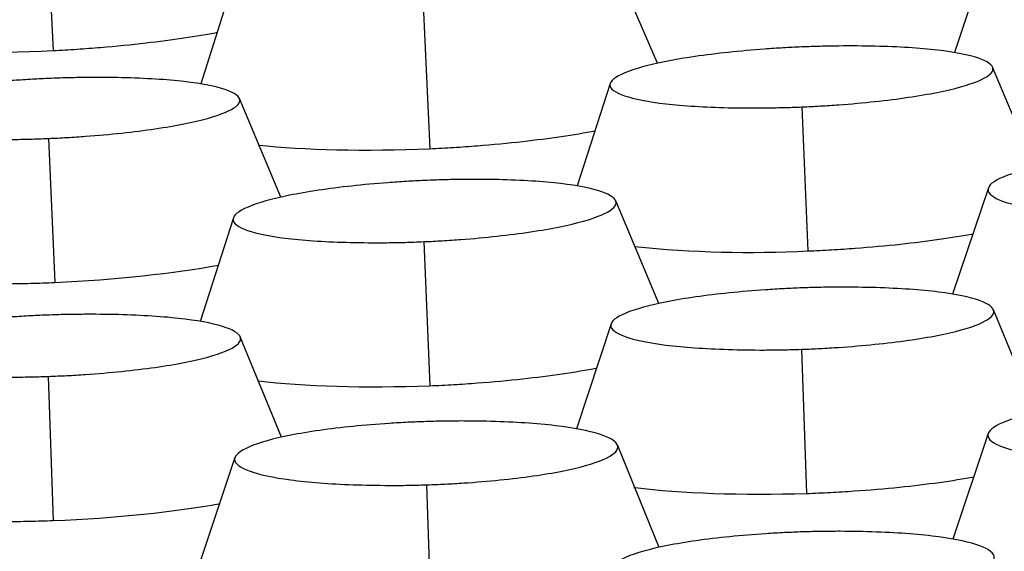
# Model space of a CAD drawing. Units: millimetres. Extents: x 0 to 291, y -125 to 204.
# Drawn here: x 133 to 135, y 147 to 148 of the extents above; entities that cross this region are included whole.
import ezdxf
from ezdxf import colors
from ezdxf.entities.mleader import LeaderData, LeaderLine
from ezdxf.math import Vec2, Vec3

# ---------------------------------------------------------------- set-up
doc = ezdxf.new("R2010")
doc.units = ezdxf.units.MM
doc.layers.add('Predeterminado', color=7, linetype='Continuous')
doc.layers.add('RE-5-50X60-M', color=7, linetype='Continuous')

# ---------------------------------------------------------------- blocks, each defined once
blk = doc.blocks.new('SE3')
at = {"layer": 'RE-5-50X60-M', "color": 7, "linetype": 'Continuous'}
for p, q in [((133.0242, 148.7053), (133.0396, 148.4138)), ((134.9324, 148.6133), (134.8657, 148.4098)), ((134.2635, 148.3881), (134.1778, 148.5897)), ((133.4031, 148.5511), (133.3386, 148.3462)), ((133.7889, 148.5067), (133.8026, 148.2147)), ((135.0279, 148.1763), (134.9427, 148.3805)), ((134.1679, 148.3472), (134.101, 148.1394)), ((133.5004, 148.1164), (133.4169, 148.3166)), ((134.556, 148.2996), (134.5684, 148.0075)), ((133.03, 148.2357), (133.0425, 147.9436)), ((134.9342, 148.1354), (134.8618, 147.9197)), ((134.2667, 147.9009), (134.1791, 148.1094)), ((133.4045, 148.0746), (133.3372, 147.8646)), ((133.7903, 148.0263), (133.8026, 147.734)), ((135.0303, 147.6791), (134.9444, 147.8883)), ((134.1697, 147.8596), (134.0997, 147.6467)), ((133.5021, 147.6298), (133.4185, 147.8333)), ((134.5556, 147.808), (134.5657, 147.5156)), ((133.0294, 147.753), (133.0396, 147.4606)), ((134.9338, 147.6372), (134.8623, 147.423)), ((134.2669, 147.4063), (134.1825, 147.6139)), ((133.4078, 147.5883), (133.3362, 147.3737)), ((133.796, 147.5331), (133.8056, 147.2428))]:
    blk.add_line(p, q, dxfattribs=at)
blk.add_arc((134.452, 150.3788), 2.3742, 264.3324, 272.8119, dxfattribs=at)
for points, knots in [([(133.0396, 148.4138), (133.0477, 148.4142), (133.0557, 148.4147), (133.0718, 148.4157), (133.0799, 148.4162), (133.1039, 148.4178), (133.1198, 148.4191), (133.1671, 148.423), (133.198, 148.4261), (133.2808, 148.4357), (133.33, 148.443), (133.3723, 148.451)], [0, 0, 0, 0, 0.0222833, 0.0222833, 0.0445666, 0.0445666, 0.0891332, 0.0891332, 0.1782663, 0.1782663, 0.3376689, 0.3376689, 0.3376689, 0.3376689]), ([(132.6919, 148.4185), (132.6922, 148.4184), (132.6926, 148.4184), (132.783, 148.4093), (132.91, 148.4078), (133.0396, 148.4138)], [0.7490769, 0.7490769, 0.7490769, 0.7490769, 0.75, 0.75, 1, 1, 1, 1]), ([(134.5561, 148.4212), (134.5487, 148.4209), (134.5423, 148.4206), (134.531, 148.42), (134.5249, 148.4197), (134.5058, 148.4186), (134.4931, 148.4178), (134.4558, 148.415), (134.4311, 148.4128), (134.3601, 148.4052), (134.3165, 148.3988), (134.2456, 148.3848), (134.217, 148.3768), (134.1779, 148.3604), (134.1675, 148.352), (134.1673, 148.3363), (134.1776, 148.3287), (134.2165, 148.3156), (134.2451, 148.3099), (134.3159, 148.3018), (134.3596, 148.2991), (134.4309, 148.2975), (134.4557, 148.2974), (134.4931, 148.2977), (134.5058, 148.298), (134.5249, 148.2985), (134.531, 148.2986), (134.5422, 148.299), (134.5486, 148.2993), (134.556, 148.2996)], [0, 0, 0, 0, 0.014635, 0.014635, 0.030292, 0.030292, 0.061606, 0.061606, 0.124234, 0.124234, 0.24949, 0.24949, 0.374746, 0.374746, 0.500002, 0.500002, 0.625258, 0.625258, 0.750514, 0.750514, 0.87577, 0.87577, 0.938398, 0.938398, 0.969712, 0.969712, 0.985369, 0.985369, 1, 1, 1, 1]), ([(134.556, 148.2996), (134.5634, 148.2999), (134.5698, 148.3002), (134.5811, 148.3007), (134.5871, 148.3011), (134.6062, 148.3022), (134.6188, 148.303), (134.6561, 148.3058), (134.6807, 148.308), (134.7515, 148.3156), (134.795, 148.322), (134.8656, 148.336), (134.8942, 148.344), (134.9331, 148.3603), (134.9435, 148.3687), (134.9435, 148.3844), (134.9332, 148.3919), (134.8945, 148.4051), (134.8661, 148.4107), (134.7955, 148.4189), (134.7519, 148.4216), (134.6809, 148.4232), (134.6562, 148.4234), (134.6189, 148.423), (134.6063, 148.4228), (134.5872, 148.4223), (134.5811, 148.4221), (134.5699, 148.4217), (134.5635, 148.4215), (134.5561, 148.4212)], [0, 0, 0, 0, 0.014629, 0.014629, 0.030286, 0.030286, 0.0616, 0.0616, 0.124228, 0.124228, 0.249485, 0.249485, 0.374741, 0.374741, 0.499997, 0.499997, 0.625254, 0.625254, 0.75051, 0.75051, 0.875767, 0.875767, 0.938395, 0.938395, 0.969709, 0.969709, 0.985366, 0.985366, 1, 1, 1, 1]), ([(133.0302, 148.3572), (133.0228, 148.3569), (133.0164, 148.3566), (133.0051, 148.3561), (132.999, 148.3557), (132.9799, 148.3546), (132.9672, 148.3538), (132.9299, 148.351), (132.9052, 148.3488), (132.8342, 148.3412), (132.7906, 148.3349), (132.7197, 148.3208), (132.691, 148.3128), (132.6518, 148.2964), (132.6413, 148.288), (132.6412, 148.2723), (132.6515, 148.2648), (132.6903, 148.2516), (132.7189, 148.246), (132.7897, 148.2379), (132.8335, 148.2352), (132.9048, 148.2336), (132.9296, 148.2334), (132.967, 148.2338), (132.9797, 148.234), (132.9988, 148.2345), (133.0049, 148.2347), (133.0162, 148.2351), (133.0226, 148.2354), (133.03, 148.2357)], [0, 0, 0, 0, 0.014637, 0.014637, 0.030294, 0.030294, 0.061608, 0.061608, 0.124235, 0.124235, 0.249491, 0.249491, 0.374747, 0.374747, 0.500002, 0.500002, 0.625258, 0.625258, 0.750513, 0.750513, 0.875769, 0.875769, 0.938397, 0.938397, 0.969711, 0.969711, 0.985368, 0.985368, 1, 1, 1, 1]), ([(133.03, 148.2357), (133.0374, 148.236), (133.0438, 148.2363), (133.055, 148.2368), (133.0611, 148.2372), (133.0801, 148.2383), (133.0928, 148.2391), (133.13, 148.2419), (133.1546, 148.2441), (133.2255, 148.2517), (133.269, 148.2581), (133.3397, 148.2721), (133.3682, 148.2801), (133.4072, 148.2965), (133.4177, 148.3049), (133.4178, 148.3205), (133.4075, 148.3281), (133.3688, 148.3412), (133.3403, 148.3469), (133.2698, 148.355), (133.2262, 148.3577), (133.1551, 148.3593), (133.1304, 148.3594), (133.0931, 148.3591), (133.0804, 148.3588), (133.0613, 148.3584), (133.0553, 148.3582), (133.044, 148.3578), (133.0376, 148.3575), (133.0302, 148.3572)], [0, 0, 0, 0, 0.01463, 0.01463, 0.030287, 0.030287, 0.061601, 0.061601, 0.124229, 0.124229, 0.249485, 0.249485, 0.374741, 0.374741, 0.499998, 0.499998, 0.625254, 0.625254, 0.75051, 0.75051, 0.875766, 0.875766, 0.938394, 0.938394, 0.969708, 0.969708, 0.985365, 0.985365, 1, 1, 1, 1]), ([(133.8026, 148.2147), (133.8107, 148.2151), (133.8187, 148.2155), (133.8348, 148.2164), (133.8429, 148.2169), (133.8669, 148.2184), (133.8829, 148.2196), (133.9302, 148.2234), (133.9611, 148.2263), (134.0449, 148.2358), (134.0951, 148.2431), (134.1379, 148.2513)], [0, 0, 0, 0, 0.015625, 0.015625, 0.03125, 0.03125, 0.0625, 0.0625, 0.125, 0.125, 0.2389805, 0.2389805, 0.2389805, 0.2389805]), ([(133.4546, 148.2224), (133.455, 148.2224), (133.4553, 148.2223), (133.5458, 148.2122), (133.6729, 148.2096), (133.8026, 148.2147)], [0.7490227, 0.7490227, 0.7490227, 0.7490227, 0.75, 0.75, 1, 1, 1, 1]), ([(135.3222, 148.2074), (135.3148, 148.2072), (135.3084, 148.2069), (135.2971, 148.2065), (135.2911, 148.2062), (135.272, 148.2053), (135.2593, 148.2046), (135.2221, 148.2023), (135.1974, 148.2003), (135.1265, 148.1933), (135.083, 148.1873), (135.0121, 148.1735), (134.9835, 148.1656), (134.9443, 148.1489), (134.9338, 148.1403), (134.9334, 148.1239), (134.9436, 148.1158), (134.9821, 148.1015), (135.0104, 148.0952), (135.0808, 148.0856), (135.1244, 148.0822), (135.1954, 148.0794), (135.22, 148.0789), (135.2573, 148.0788), (135.27, 148.0788), (135.2891, 148.0791), (135.2951, 148.0792), (135.3064, 148.0794), (135.3128, 148.0796), (135.3202, 148.0798)], [0, 0, 0, 0, 0.014632, 0.014632, 0.030289, 0.030289, 0.061604, 0.061604, 0.124232, 0.124232, 0.249489, 0.249489, 0.374746, 0.374746, 0.500003, 0.500003, 0.625259, 0.625259, 0.750516, 0.750516, 0.875773, 0.875773, 0.938401, 0.938401, 0.969716, 0.969716, 0.985373, 0.985373, 1, 1, 1, 1]), ([(133.7926, 148.1504), (133.7853, 148.1501), (133.7788, 148.1498), (133.7676, 148.1492), (133.7615, 148.1489), (133.7424, 148.1477), (133.7298, 148.1469), (133.6925, 148.144), (133.6679, 148.1418), (133.597, 148.134), (133.5534, 148.1275), (133.4826, 148.1131), (133.4539, 148.1049), (133.4147, 148.0882), (133.4041, 148.0796), (133.4037, 148.0636), (133.4139, 148.0559), (133.4523, 148.0425), (133.4806, 148.0368), (133.551, 148.0285), (133.5945, 148.0258), (133.6655, 148.0242), (133.6902, 148.024), (133.7275, 148.0244), (133.7401, 148.0246), (133.7592, 148.0251), (133.7653, 148.0253), (133.7765, 148.0257), (133.7829, 148.026), (133.7903, 148.0263)], [0, 0, 0, 0, 0.014633, 0.014633, 0.03029, 0.03029, 0.061605, 0.061605, 0.124233, 0.124233, 0.249489, 0.249489, 0.374746, 0.374746, 0.500002, 0.500002, 0.625259, 0.625259, 0.750516, 0.750516, 0.875772, 0.875772, 0.9384, 0.9384, 0.969714, 0.969714, 0.985372, 0.985372, 1, 1, 1, 1]), ([(133.7903, 148.0263), (133.7977, 148.0266), (133.8041, 148.0269), (133.8154, 148.0275), (133.8214, 148.0278), (133.8405, 148.029), (133.8532, 148.0298), (133.8906, 148.0326), (133.9152, 148.0349), (133.9864, 148.0427), (134.0301, 148.0492), (134.1012, 148.0636), (134.1299, 148.0718), (134.1693, 148.0885), (134.1798, 148.0971), (134.1802, 148.1131), (134.17, 148.1208), (134.1315, 148.1343), (134.103, 148.14), (134.0325, 148.1483), (133.9888, 148.151), (133.9177, 148.1526), (133.893, 148.1528), (133.8556, 148.1524), (133.8429, 148.1521), (133.8238, 148.1516), (133.8177, 148.1514), (133.8065, 148.151), (133.8, 148.1508), (133.7926, 148.1504)], [0, 0, 0, 0, 0.01463, 0.01463, 0.030287, 0.030287, 0.061601, 0.061601, 0.124229, 0.124229, 0.249485, 0.249485, 0.374741, 0.374741, 0.499997, 0.499997, 0.625253, 0.625253, 0.750509, 0.750509, 0.875765, 0.875765, 0.938393, 0.938393, 0.969707, 0.969707, 0.985364, 0.985364, 1, 1, 1, 1]), ([(134.5684, 148.0075), (134.5765, 148.0078), (134.5845, 148.0082), (134.6006, 148.009), (134.6086, 148.0094), (134.6326, 148.0108), (134.6485, 148.0119), (134.6958, 148.0154), (134.7266, 148.0182), (134.8107, 148.0272), (134.8611, 148.0344), (134.9039, 148.0425)], [0, 0, 0, 0, 0.015625, 0.015625, 0.03125, 0.03125, 0.0625, 0.0625, 0.125, 0.125, 0.2402107, 0.2402107, 0.2402107, 0.2402107]), ([(132.6899, 147.9519), (132.6912, 147.9517), (132.6924, 147.9516), (132.7391, 147.9463), (132.7942, 147.9429), (132.8836, 147.9409), (132.9147, 147.9407), (132.9621, 147.9412), (132.9781, 147.9415), (133.0022, 147.9421), (133.0102, 147.9424), (133.0264, 147.9429), (133.0344, 147.9432), (133.0425, 147.9436)], [0.7465619, 0.7465619, 0.7465619, 0.7465619, 0.75, 0.75, 0.875, 0.875, 0.9375, 0.9375, 0.96875, 0.96875, 0.984375, 0.984375, 1, 1, 1, 1]), ([(134.5578, 147.9325), (134.5504, 147.9323), (134.544, 147.932), (134.5327, 147.9315), (134.5266, 147.9312), (134.5075, 147.9302), (134.4949, 147.9294), (134.4576, 147.9269), (134.4329, 147.9248), (134.362, 147.9175), (134.3185, 147.9114), (134.2477, 147.8975), (134.219, 147.8895), (134.1798, 147.873), (134.1693, 147.8645), (134.1689, 147.8485), (134.179, 147.8407), (134.2175, 147.8269), (134.2458, 147.821), (134.3162, 147.8122), (134.3598, 147.8091), (134.4308, 147.8069), (134.4555, 147.8065), (134.4927, 147.8066), (134.5054, 147.8068), (134.5245, 147.8071), (134.5306, 147.8073), (134.5418, 147.8076), (134.5482, 147.8078), (134.5556, 147.808)], [0, 0, 0, 0, 0.014632, 0.014632, 0.030289, 0.030289, 0.061604, 0.061604, 0.124232, 0.124232, 0.249489, 0.249489, 0.374746, 0.374746, 0.500003, 0.500003, 0.625259, 0.625259, 0.750516, 0.750516, 0.875773, 0.875773, 0.938401, 0.938401, 0.969716, 0.969716, 0.985373, 0.985373, 1, 1, 1, 1]), ([(134.5556, 147.808), (134.563, 147.8083), (134.5694, 147.8085), (134.5806, 147.809), (134.5867, 147.8093), (134.6058, 147.8103), (134.6185, 147.8111), (134.6558, 147.8136), (134.6805, 147.8157), (134.7517, 147.823), (134.7954, 147.8292), (134.8665, 147.843), (134.8952, 147.851), (134.9345, 147.8675), (134.9451, 147.876), (134.9454, 147.8921), (134.9352, 147.8999), (134.8966, 147.9137), (134.8682, 147.9197), (134.7976, 147.9285), (134.754, 147.9316), (134.6828, 147.9337), (134.6581, 147.9341), (134.6207, 147.934), (134.6081, 147.9338), (134.5889, 147.9335), (134.5828, 147.9333), (134.5716, 147.933), (134.5652, 147.9328), (134.5578, 147.9325)], [0, 0, 0, 0, 0.014629, 0.014629, 0.030286, 0.030286, 0.0616, 0.0616, 0.124228, 0.124228, 0.249484, 0.249484, 0.374741, 0.374741, 0.499997, 0.499997, 0.625253, 0.625253, 0.75051, 0.75051, 0.875766, 0.875766, 0.938394, 0.938394, 0.969708, 0.969708, 0.985365, 0.985365, 1, 1, 1, 1]), ([(133.0318, 147.8775), (133.0244, 147.8772), (133.018, 147.877), (133.0067, 147.8765), (133.0006, 147.8762), (132.9815, 147.8752), (132.9689, 147.8744), (132.9316, 147.8718), (132.907, 147.8697), (132.836, 147.8625), (132.7925, 147.8563), (132.7216, 147.8424), (132.693, 147.8345), (132.6537, 147.818), (132.6431, 147.8095), (132.6427, 147.7935), (132.6529, 147.7857), (132.6913, 147.7719), (132.7196, 147.766), (132.79, 147.7571), (132.8336, 147.7541), (132.9046, 147.7519), (132.9293, 147.7515), (132.9666, 147.7516), (132.9792, 147.7518), (132.9983, 147.7521), (133.0044, 147.7523), (133.0156, 147.7526), (133.022, 147.7528), (133.0294, 147.753)], [0, 0, 0, 0, 0.014633, 0.014633, 0.03029, 0.03029, 0.061605, 0.061605, 0.124233, 0.124233, 0.249489, 0.249489, 0.374746, 0.374746, 0.500002, 0.500002, 0.625259, 0.625259, 0.750516, 0.750516, 0.875772, 0.875772, 0.9384, 0.9384, 0.969714, 0.969714, 0.985372, 0.985372, 1, 1, 1, 1]), ([(133.0294, 147.753), (133.0368, 147.7533), (133.0433, 147.7536), (133.0545, 147.7541), (133.0606, 147.7543), (133.0797, 147.7553), (133.0924, 147.7561), (133.1297, 147.7587), (133.1544, 147.7608), (133.2256, 147.768), (133.2693, 147.7742), (133.3404, 147.7881), (133.3692, 147.7961), (133.4085, 147.8126), (133.4191, 147.8211), (133.4195, 147.8371), (133.4093, 147.8449), (133.3707, 147.8587), (133.3423, 147.8647), (133.2717, 147.8735), (133.2281, 147.8766), (133.1569, 147.8787), (133.1321, 147.8791), (133.0948, 147.8789), (133.0821, 147.8788), (133.063, 147.8784), (133.0569, 147.8783), (133.0456, 147.878), (133.0392, 147.8778), (133.0318, 147.8775)], [0, 0, 0, 0, 0.01463, 0.01463, 0.030287, 0.030287, 0.061601, 0.061601, 0.124229, 0.124229, 0.249485, 0.249485, 0.374741, 0.374741, 0.499997, 0.499997, 0.625253, 0.625253, 0.750509, 0.750509, 0.875765, 0.875765, 0.938393, 0.938393, 0.969707, 0.969707, 0.985364, 0.985364, 1, 1, 1, 1]), ([(133.8026, 147.734), (133.8107, 147.7344), (133.8188, 147.7347), (133.8349, 147.7355), (133.8429, 147.736), (133.867, 147.7374), (133.8829, 147.7385), (133.9303, 147.7421), (133.9612, 147.745), (134.0464, 147.7543), (134.0978, 147.7618), (134.1413, 147.7702)], [0, 0, 0, 0, 0.015625, 0.015625, 0.03125, 0.03125, 0.0625, 0.0625, 0.125, 0.125, 0.2418972, 0.2418972, 0.2418972, 0.2418972]), ([(133.4536, 147.7439), (133.4543, 147.7438), (133.4549, 147.7438), (133.5457, 147.7328), (133.6728, 147.7294), (133.8026, 147.734)], [0.7481549, 0.7481549, 0.7481549, 0.7481549, 0.75, 0.75, 1, 1, 1, 1]), ([(135.3217, 147.7103), (135.3143, 147.71), (135.3079, 147.7098), (135.2966, 147.7093), (135.2905, 147.7091), (135.2714, 147.7081), (135.2587, 147.7074), (135.2214, 147.705), (135.1967, 147.7029), (135.1256, 147.6957), (135.082, 147.6896), (135.0112, 147.6756), (134.9826, 147.6675), (134.9436, 147.6507), (134.9332, 147.642), (134.9331, 147.6254), (134.9435, 147.6173), (134.9824, 147.6029), (135.011, 147.5967), (135.0818, 147.5873), (135.1256, 147.5839), (135.1969, 147.5813), (135.2217, 147.5808), (135.2591, 147.5808), (135.2718, 147.5809), (135.2909, 147.5812), (135.297, 147.5813), (135.3082, 147.5815), (135.3147, 147.5817), (135.3221, 147.582)], [0, 0, 0, 0, 0.014634, 0.014634, 0.030291, 0.030291, 0.061605, 0.061605, 0.124233, 0.124233, 0.24949, 0.24949, 0.374746, 0.374746, 0.500003, 0.500003, 0.625259, 0.625259, 0.750516, 0.750516, 0.875772, 0.875772, 0.938401, 0.938401, 0.969715, 0.969715, 0.985372, 0.985372, 1, 1, 1, 1]), ([(133.7958, 147.6614), (133.7884, 147.6611), (133.782, 147.6609), (133.7707, 147.6605), (133.7646, 147.6602), (133.7455, 147.6593), (133.7328, 147.6585), (133.6955, 147.6561), (133.6708, 147.654), (133.5997, 147.6469), (133.5561, 147.6407), (133.4853, 147.6267), (133.4567, 147.6186), (133.4176, 147.6018), (133.4072, 147.5931), (133.4071, 147.5765), (133.4174, 147.5684), (133.4563, 147.5541), (133.4849, 147.5478), (133.5558, 147.5384), (133.5995, 147.535), (133.6709, 147.5325), (133.6956, 147.532), (133.7331, 147.532), (133.7457, 147.532), (133.7649, 147.5323), (133.771, 147.5325), (133.7822, 147.5327), (133.7886, 147.5329), (133.796, 147.5331)], [0, 0, 0, 0, 0.014634, 0.014634, 0.030292, 0.030292, 0.061606, 0.061606, 0.124234, 0.124234, 0.24949, 0.24949, 0.374746, 0.374746, 0.500003, 0.500003, 0.625259, 0.625259, 0.750515, 0.750515, 0.875771, 0.875771, 0.9384, 0.9384, 0.969714, 0.969714, 0.985371, 0.985371, 1, 1, 1, 1]), ([(133.796, 147.5331), (133.8034, 147.5334), (133.8098, 147.5336), (133.8211, 147.5341), (133.8271, 147.5344), (133.8462, 147.5353), (133.8588, 147.536), (133.8961, 147.5385), (133.9207, 147.5406), (133.9916, 147.5477), (134.0351, 147.5539), (134.1057, 147.5679), (134.1342, 147.5759), (134.173, 147.5927), (134.1834, 147.6014), (134.1834, 147.618), (134.1731, 147.626), (134.1344, 147.6404), (134.1059, 147.6467), (134.0353, 147.6561), (133.9917, 147.6594), (133.9207, 147.662), (133.896, 147.6625), (133.8587, 147.6626), (133.846, 147.6625), (133.8269, 147.6622), (133.8209, 147.6621), (133.8096, 147.6618), (133.8032, 147.6616), (133.7958, 147.6614)], [0, 0, 0, 0, 0.014627, 0.014627, 0.030284, 0.030284, 0.061598, 0.061598, 0.124227, 0.124227, 0.249484, 0.249484, 0.37474, 0.37474, 0.499997, 0.499997, 0.625254, 0.625254, 0.750511, 0.750511, 0.875767, 0.875767, 0.938396, 0.938396, 0.96971, 0.96971, 0.985367, 0.985367, 1, 1, 1, 1]), ([(134.5657, 147.5156), (134.5738, 147.5159), (134.5818, 147.5162), (134.5979, 147.5169), (134.606, 147.5173), (134.6301, 147.5186), (134.646, 147.5195), (134.6934, 147.5228), (134.7243, 147.5254), (134.8101, 147.5342), (134.8619, 147.5413), (134.9057, 147.5496)], [0, 0, 0, 0, 0.0267675, 0.0267675, 0.0535351, 0.0535351, 0.1070701, 0.1070701, 0.2141402, 0.2141402, 0.4161894, 0.4161894, 0.4161894, 0.4161894]), ([(134.2159, 147.528), (134.2168, 147.5279), (134.2178, 147.5278), (134.3088, 147.516), (134.4359, 147.5118), (134.5657, 147.5156)], [0.7473439, 0.7473439, 0.7473439, 0.7473439, 0.75, 0.75, 1, 1, 1, 1]), ([(132.6899, 147.4717), (132.6906, 147.4716), (132.6914, 147.4715), (132.7374, 147.4657), (132.7921, 147.4619), (132.8812, 147.4592), (132.9121, 147.4587), (132.9595, 147.4589), (132.9754, 147.459), (132.9994, 147.4595), (133.0075, 147.4597), (133.0235, 147.4601), (133.0316, 147.4604), (133.0396, 147.4606)], [0.7478722, 0.7478722, 0.7478722, 0.7478722, 0.75, 0.75, 0.875, 0.875, 0.9375, 0.9375, 0.96875, 0.96875, 0.984375, 0.984375, 1, 1, 1, 1]), ([(134.5587, 147.4376), (134.5513, 147.4374), (134.5448, 147.4372), (134.5336, 147.4367), (134.5275, 147.4364), (134.5084, 147.4355), (134.4957, 147.4348), (134.4584, 147.4323), (134.4337, 147.4302), (134.3628, 147.4231), (134.3192, 147.4169), (134.2484, 147.4029), (134.2198, 147.3948), (134.1807, 147.378), (134.1702, 147.3693), (134.17, 147.3527), (134.1802, 147.3446), (134.2188, 147.3303), (134.2473, 147.324), (134.3178, 147.3145), (134.3615, 147.3112), (134.4326, 147.3085), (134.4573, 147.3081), (134.4946, 147.308), (134.5073, 147.3081), (134.5264, 147.3084), (134.5325, 147.3085), (134.5437, 147.3088), (134.5501, 147.3089), (134.5575, 147.3092)], [0, 0, 0, 0, 0.014632, 0.014632, 0.030289, 0.030289, 0.061603, 0.061603, 0.124232, 0.124232, 0.249489, 0.249489, 0.374746, 0.374746, 0.500003, 0.500003, 0.62526, 0.62526, 0.750517, 0.750517, 0.875774, 0.875774, 0.938402, 0.938402, 0.969716, 0.969716, 0.985373, 0.985373, 1, 1, 1, 1]), ([(134.5575, 147.3092), (134.5649, 147.3094), (134.5713, 147.3096), (134.5826, 147.3101), (134.5886, 147.3104), (134.6077, 147.3113), (134.6204, 147.312), (134.6577, 147.3145), (134.6824, 147.3166), (134.7534, 147.3237), (134.7971, 147.3299), (134.868, 147.3439), (134.8966, 147.352), (134.9357, 147.3688), (134.9461, 147.3775), (134.9463, 147.3941), (134.9361, 147.4022), (134.8974, 147.4166), (134.869, 147.4229), (134.7984, 147.4323), (134.7547, 147.4357), (134.6836, 147.4383), (134.6589, 147.4388), (134.6216, 147.4388), (134.6089, 147.4387), (134.5898, 147.4384), (134.5837, 147.4383), (134.5725, 147.4381), (134.5661, 147.4379), (134.5587, 147.4376)], [0, 0, 0, 0, 0.014627, 0.014627, 0.030284, 0.030284, 0.061598, 0.061598, 0.124226, 0.124226, 0.249483, 0.249483, 0.37474, 0.37474, 0.499997, 0.499997, 0.625254, 0.625254, 0.750511, 0.750511, 0.875767, 0.875767, 0.938396, 0.938396, 0.96971, 0.96971, 0.985367, 0.985367, 1, 1, 1, 1])]:
    blk.add_open_spline(points, degree=3, knots=knots, dxfattribs=at)
for points in [[(133.0425, 147.9436), (133.1657, 147.9494), (133.2856, 147.962), (133.3745, 147.9788)], [(133.0396, 147.4606), (133.1654, 147.4658), (133.2879, 147.4783), (133.3777, 147.4953)]]:
    blk.add_open_spline(points, degree=3, dxfattribs=at)
blk = doc.blocks.new('_DOT')
at = {"color": 0}
blk.add_line((0, 0), (-1, 0), dxfattribs=at)
at = {"color": 0, "const_width": 0.333}
blk.add_lwpolyline([(-0.1665, 0, 1), (0.1665, 0, 1)], format="xyb", close=True, dxfattribs=at)

msp = doc.modelspace()

# ---------------------------------------------------------------- block references
at = {"layer": 'Predeterminado'}
msp.add_blockref('SE3', (0, 0), dxfattribs=at)

# ---------------------------------------------------------------- leaders
at = {"layer": 'Predeterminado', "color": 7, "linetype": 'Continuous'}
ml = msp.add_multileader_mtext('Standard', dxfattribs=at)
ml.set_content('{\\pxsm0.9;\\fArial TUR|b0||i0||c0|p34;\\W1.;Reductor de velocidad de 3 piezas con medidas 905 x 606 x 50 mm ( El Conjunto se vende por separado).\\P}', color=256)
ml.set_leader_properties()
ml.set_arrow_properties(name='DOT')
ml.build(insert=Vec2(0, 0))
ml.multileader.update_dxf_attribs({"leader_type": 0, "dogleg_length": 0, "arrow_head_size": 2.5})
ctx = ml.context
ctx.base_point, ctx.char_height, ctx.arrow_head_size, ctx.landing_gap_size = Vec3(6.6394, 191.8961), 2.5, 2.5, 0.875
notes = []
notes.append((ctx, [(0, (0, 0, 0), (0, 0), (1, 0), 1, [])]))
ctx.mtext.insert = Vec3(8.6394, 193.5136)
for ctx, leaders in notes:
    for number, flags, end, landing, length, lines in leaders:
        leader = LeaderData()
        leader.index, (leader.has_last_leader_line, leader.has_dogleg_vector, leader.attachment_direction) = number, flags
        leader.last_leader_point, leader.dogleg_vector, leader.dogleg_length = Vec3(end), Vec3(landing), length
        for number, points, colour, breaks in lines:
            line = LeaderLine()
            line.index, line.vertices, line.color, line.breaks = number, Vec3.list(points), colors.encode_raw_color(colour), breaks
            leader.lines.append(line)
        ctx.leaders.append(leader)

doc.saveas('drawing.dxf')
